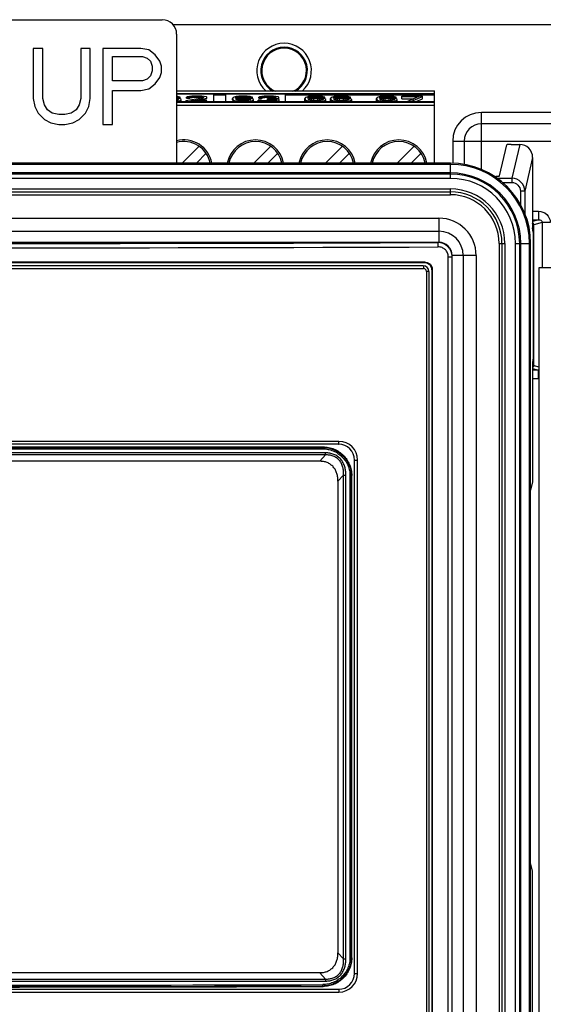
# Paper-space layout 'MCAD-FC-C2-IP21-WO-DISCONNECT_1_2' of a CAD drawing. Units: millimetres. Extents: x 0 to 420, y 0 to 297.
# Drawn here: x 203 to 211, y 216 to 230 of the extents above; entities that cross this region are included whole.
import ezdxf

# ---------------------------------------------------------------- set-up
doc = ezdxf.new("R2010")
doc.units = ezdxf.units.MM
doc.header["$LTSCALE"] = 23.1
doc.layers.get('0').update_dxf_attribs({"linetype": 'CONTINUOUS'})
doc.layers.add('DRAFTS', color=7, linetype='CONTINUOUS')
doc.layers.add('ROUNDS', color=7, linetype='CONTINUOUS')

psp = doc.layouts.new('MCAD-FC-C2-IP21-WO-DISCONNECT_1_2')

# ---------------------------------------------------------------- linework, layer by layer
at = {"color": 7, "linetype": 'CONTINUOUS'}
for p, q in [((203.675, 229.258), (203.675, 228.559)), ((203.808, 229.258), (203.675, 229.258)), ((203.808, 228.559), (203.808, 229.258)), ((204.338, 229.258), (204.338, 228.559)), ((204.47, 229.258), (204.338, 229.258)), ((204.47, 228.559), (204.47, 229.258)), ((204.647, 229.258), (204.647, 228.198)), ((205.177, 229.258), (204.647, 229.258)), ((205.287, 229.236), (205.177, 229.258)), ((205.376, 229.168), (205.287, 229.236)), ((205.442, 229.078), (205.376, 229.168)), ((204.78, 228.807), (204.78, 229.145)), ((204.78, 229.145), (205.199, 229.145)), ((205.199, 229.145), (205.265, 229.123)), ((205.265, 229.123), (205.31, 229.078)), ((205.31, 229.078), (205.332, 229.01)), ((205.464, 229.01), (205.442, 229.078)), ((205.332, 228.943), (205.31, 228.875)), ((205.332, 229.01), (205.332, 228.943)), ((205.442, 228.852), (205.464, 228.92)), ((205.464, 228.92), (205.464, 229.01)), ((205.199, 228.807), (204.78, 228.807)), ((205.265, 228.83), (205.199, 228.807)), ((205.31, 228.875), (205.265, 228.83)), ((205.287, 228.694), (205.376, 228.762)), ((205.376, 228.762), (205.442, 228.852)), ((204.78, 228.198), (204.78, 228.672)), ((204.78, 228.672), (205.177, 228.672)), ((205.177, 228.672), (205.287, 228.694)), ((205.675, 228.668), (209.275, 228.668)), ((206.195, 228.618), (205.675, 228.618)), ((206.195, 228.512), (206.195, 228.618)), ((206.355, 228.618), (206.355, 228.512)), ((207.195, 228.618), (206.355, 228.618)), ((207.195, 228.512), (207.195, 228.618)), ((209.275, 227.658), (209.275, 228.668)), ((203.675, 228.559), (203.697, 228.446)), ((203.83, 228.469), (203.808, 228.559)), ((204.338, 228.559), (204.316, 228.469)), ((204.448, 228.446), (204.47, 228.559)), ((205.69, 228.587), (205.675, 228.589)), ((205.675, 228.578), (205.682, 228.576)), ((205.675, 228.568), (205.682, 228.566)), ((205.698, 228.559), (205.675, 228.562)), ((205.675, 228.553), (205.69, 228.55)), ((205.675, 228.543), (205.69, 228.54)), ((205.69, 228.535), (205.675, 228.531)), ((205.675, 228.521), (205.698, 228.524)), ((209.275, 228.512), (205.675, 228.512)), ((205.682, 228.566), (205.682, 228.576)), ((205.682, 228.576), (205.723, 228.576)), ((205.682, 228.566), (205.723, 228.566)), ((205.686, 228.512), (205.698, 228.514)), ((205.715, 228.58), (205.69, 228.587)), ((205.69, 228.54), (205.69, 228.55)), ((205.69, 228.55), (205.698, 228.545)), ((205.698, 228.54), (205.69, 228.535)), ((205.69, 228.54), (205.694, 228.537)), ((205.723, 228.554), (205.698, 228.559)), ((205.698, 228.545), (205.698, 228.54)), ((205.698, 228.524), (205.723, 228.53)), ((205.698, 228.514), (205.698, 228.524)), ((205.698, 228.514), (205.723, 228.52)), ((205.723, 228.576), (205.715, 228.58)), ((205.723, 228.566), (205.723, 228.576)), ((205.739, 228.546), (205.723, 228.554)), ((205.723, 228.53), (205.739, 228.538)), ((205.723, 228.52), (205.723, 228.53)), ((205.723, 228.52), (205.739, 228.528)), ((205.739, 228.528), (205.739, 228.546)), ((206.033, 228.566), (205.804, 228.525)), ((205.804, 228.512), (205.804, 228.525)), ((205.804, 228.517), (206.098, 228.517)), ((205.821, 228.582), (205.813, 228.576)), ((205.813, 228.566), (205.813, 228.576)), ((205.813, 228.576), (205.853, 228.576)), ((205.813, 228.566), (205.853, 228.566)), ((205.853, 228.589), (205.821, 228.582)), ((205.886, 228.592), (205.853, 228.589)), ((205.853, 228.576), (205.87, 228.58)), ((205.853, 228.566), (205.853, 228.576)), ((205.853, 228.566), (205.87, 228.571)), ((205.87, 228.58), (205.894, 228.584)), ((205.87, 228.571), (205.87, 228.58)), ((205.87, 228.571), (205.894, 228.574)), ((205.87, 228.525), (206.074, 228.561)), ((206.098, 228.525), (205.87, 228.525)), ((205.943, 228.593), (205.886, 228.592)), ((205.894, 228.584), (205.935, 228.585)), ((205.894, 228.574), (205.894, 228.584)), ((205.894, 228.574), (205.935, 228.576)), ((205.926, 228.525), (206.074, 228.551)), ((205.935, 228.576), (205.935, 228.585)), ((205.935, 228.585), (205.968, 228.585)), ((205.935, 228.576), (205.968, 228.576)), ((205.976, 228.593), (205.943, 228.593)), ((205.968, 228.576), (205.968, 228.585)), ((205.968, 228.585), (206.008, 228.584)), ((205.968, 228.576), (206.008, 228.574)), ((206.025, 228.592), (205.976, 228.593)), ((206.008, 228.574), (206.008, 228.584)), ((206.008, 228.584), (206.033, 228.58)), ((206.008, 228.574), (206.033, 228.571)), ((206.057, 228.589), (206.025, 228.592)), ((206.033, 228.571), (206.033, 228.58)), ((206.033, 228.58), (206.049, 228.576)), ((206.049, 228.572), (206.033, 228.566)), ((206.033, 228.571), (206.04, 228.569)), ((206.049, 228.576), (206.049, 228.572)), ((206.09, 228.582), (206.057, 228.589)), ((206.074, 228.561), (206.09, 228.566)), ((206.074, 228.551), (206.074, 228.561)), ((206.074, 228.551), (206.09, 228.556)), ((206.098, 228.576), (206.09, 228.582)), ((206.09, 228.566), (206.098, 228.572)), ((206.09, 228.556), (206.09, 228.566)), ((206.09, 228.556), (206.098, 228.563)), ((206.098, 228.563), (206.098, 228.576)), ((206.098, 228.512), (206.098, 228.525)), ((206.355, 228.608), (206.195, 228.608)), ((206.464, 228.572), (206.455, 228.561)), ((206.455, 228.54), (206.455, 228.561)), ((206.455, 228.55), (206.464, 228.538)), ((206.455, 228.54), (206.464, 228.528)), ((206.48, 228.58), (206.464, 228.572)), ((206.464, 228.528), (206.464, 228.538)), ((206.464, 228.538), (206.48, 228.53)), ((206.464, 228.528), (206.48, 228.52)), ((206.504, 228.587), (206.48, 228.58)), ((206.48, 228.52), (206.48, 228.53)), ((206.48, 228.53), (206.504, 228.524)), ((206.48, 228.52), (206.504, 228.514)), ((206.496, 228.561), (206.504, 228.571)), ((206.545, 228.564), (206.496, 228.558)), ((206.496, 228.558), (206.496, 228.561)), ((206.502, 228.559), (206.504, 228.561)), ((206.545, 228.592), (206.504, 228.587)), ((206.504, 228.571), (206.513, 228.576)), ((206.504, 228.561), (206.504, 228.571)), ((206.504, 228.561), (206.513, 228.566)), ((206.504, 228.545), (206.513, 228.55)), ((206.504, 228.54), (206.504, 228.545)), ((206.513, 228.535), (206.504, 228.54)), ((206.504, 228.514), (206.504, 228.524)), ((206.504, 228.524), (206.545, 228.519)), ((206.504, 228.514), (206.517, 228.512)), ((206.509, 228.537), (206.513, 228.54)), ((206.513, 228.576), (206.529, 228.58)), ((206.513, 228.566), (206.513, 228.576)), ((206.513, 228.566), (206.529, 228.571)), ((206.513, 228.55), (206.529, 228.553)), ((206.513, 228.54), (206.513, 228.55)), ((206.513, 228.54), (206.529, 228.543)), ((206.529, 228.53), (206.513, 228.535)), ((206.529, 228.58), (206.553, 228.584)), ((206.529, 228.571), (206.529, 228.58)), ((206.529, 228.571), (206.553, 228.574)), ((206.529, 228.553), (206.553, 228.556)), ((206.529, 228.543), (206.529, 228.553)), ((206.529, 228.543), (206.553, 228.546)), ((206.553, 228.527), (206.529, 228.53)), ((206.586, 228.593), (206.545, 228.592)), ((206.586, 228.566), (206.545, 228.564)), ((206.545, 228.512), (206.545, 228.519)), ((206.545, 228.519), (206.586, 228.517)), ((206.553, 228.584), (206.578, 228.585)), ((206.553, 228.574), (206.553, 228.584)), ((206.553, 228.574), (206.578, 228.576)), ((206.553, 228.556), (206.578, 228.558)), ((206.553, 228.546), (206.553, 228.556)), ((206.553, 228.546), (206.578, 228.548)), ((206.578, 228.525), (206.553, 228.527)), ((206.578, 228.576), (206.578, 228.585)), ((206.578, 228.585), (206.627, 228.585)), ((206.578, 228.576), (206.627, 228.576)), ((206.578, 228.548), (206.578, 228.558)), ((206.578, 228.558), (206.635, 228.558)), ((206.578, 228.548), (206.635, 228.548)), ((206.635, 228.525), (206.578, 228.525)), ((206.619, 228.593), (206.586, 228.593)), ((206.627, 228.566), (206.586, 228.566)), ((206.586, 228.512), (206.586, 228.517)), ((206.586, 228.517), (206.627, 228.517)), ((206.659, 228.592), (206.619, 228.593)), ((206.627, 228.576), (206.627, 228.585)), ((206.627, 228.585), (206.651, 228.584)), ((206.627, 228.576), (206.651, 228.574)), ((206.668, 228.564), (206.627, 228.566)), ((206.627, 228.517), (206.668, 228.519)), ((206.627, 228.512), (206.627, 228.517)), ((206.635, 228.548), (206.635, 228.558)), ((206.635, 228.558), (206.659, 228.556)), ((206.635, 228.548), (206.659, 228.546)), ((206.659, 228.527), (206.635, 228.525)), ((206.651, 228.574), (206.651, 228.584)), ((206.651, 228.584), (206.676, 228.58)), ((206.651, 228.574), (206.676, 228.571)), ((206.7, 228.587), (206.659, 228.592)), ((206.659, 228.546), (206.659, 228.556)), ((206.659, 228.556), (206.684, 228.553)), ((206.659, 228.546), (206.684, 228.543)), ((206.684, 228.53), (206.659, 228.527)), ((206.708, 228.559), (206.668, 228.564)), ((206.668, 228.519), (206.708, 228.524)), ((206.668, 228.512), (206.668, 228.519)), ((206.676, 228.571), (206.676, 228.58)), ((206.676, 228.58), (206.692, 228.576)), ((206.676, 228.571), (206.692, 228.566)), ((206.684, 228.543), (206.684, 228.553)), ((206.684, 228.553), (206.7, 228.55)), ((206.684, 228.543), (206.7, 228.54)), ((206.7, 228.535), (206.684, 228.53)), ((206.692, 228.566), (206.692, 228.576)), ((206.692, 228.576), (206.733, 228.576)), ((206.692, 228.566), (206.733, 228.566)), ((206.696, 228.512), (206.708, 228.514)), ((206.725, 228.58), (206.7, 228.587)), ((206.7, 228.54), (206.7, 228.55)), ((206.7, 228.55), (206.708, 228.545)), ((206.708, 228.54), (206.7, 228.535)), ((206.7, 228.54), (206.704, 228.537)), ((206.733, 228.554), (206.708, 228.559)), ((206.708, 228.545), (206.708, 228.54)), ((206.708, 228.524), (206.733, 228.53)), ((206.708, 228.514), (206.708, 228.524)), ((206.708, 228.514), (206.733, 228.52)), ((206.733, 228.576), (206.725, 228.58)), ((206.733, 228.566), (206.733, 228.576)), ((206.749, 228.546), (206.733, 228.554)), ((206.733, 228.53), (206.749, 228.538)), ((206.733, 228.52), (206.733, 228.53)), ((206.733, 228.52), (206.749, 228.528)), ((206.749, 228.528), (206.749, 228.546)), ((206.814, 228.525), (206.814, 228.535)), ((206.814, 228.535), (206.823, 228.53)), ((206.855, 228.535), (206.814, 228.535)), ((206.814, 228.525), (206.823, 228.52)), ((206.831, 228.582), (206.823, 228.576)), ((206.823, 228.566), (206.823, 228.576)), ((206.823, 228.576), (206.863, 228.576)), ((206.823, 228.566), (206.863, 228.566)), ((206.823, 228.52), (206.823, 228.53)), ((206.823, 228.53), (206.839, 228.525)), ((206.823, 228.52), (206.839, 228.515)), ((206.863, 228.589), (206.831, 228.582)), ((206.839, 228.515), (206.839, 228.525)), ((206.839, 228.525), (206.863, 228.522)), ((206.839, 228.515), (206.862, 228.512)), ((206.863, 228.532), (206.855, 228.535)), ((206.896, 228.592), (206.863, 228.589)), ((206.863, 228.576), (206.88, 228.58)), ((206.863, 228.566), (206.863, 228.576)), ((206.863, 228.566), (206.88, 228.571)), ((206.88, 228.528), (206.863, 228.532)), ((206.863, 228.512), (206.863, 228.522)), ((206.863, 228.522), (206.896, 228.519)), ((206.88, 228.58), (206.904, 228.584)), ((206.88, 228.571), (206.88, 228.58)), ((206.88, 228.571), (206.904, 228.574)), ((206.896, 228.527), (206.88, 228.528)), ((206.953, 228.593), (206.896, 228.592)), ((206.937, 228.525), (206.896, 228.527)), ((206.896, 228.512), (206.896, 228.519)), ((206.896, 228.519), (206.929, 228.517)), ((206.904, 228.584), (206.945, 228.585)), ((206.904, 228.574), (206.904, 228.584)), ((206.904, 228.574), (206.945, 228.576)), ((206.929, 228.512), (206.929, 228.517)), ((206.929, 228.517), (206.994, 228.517)), ((206.986, 228.525), (206.937, 228.525)), ((206.945, 228.576), (206.945, 228.585)), ((206.945, 228.585), (206.978, 228.585)), ((206.945, 228.576), (206.978, 228.576)), ((206.945, 228.543), (206.945, 228.559)), ((206.978, 228.559), (206.945, 228.559)), ((206.945, 228.553), (206.978, 228.553)), ((206.945, 228.543), (206.978, 228.543)), ((206.969, 228.593), (206.953, 228.593)), ((207.026, 228.592), (206.969, 228.593)), ((206.978, 228.576), (206.978, 228.585)), ((206.978, 228.585), (207.018, 228.584)), ((206.978, 228.576), (207.018, 228.574)), ((207.026, 228.563), (206.978, 228.559)), ((206.978, 228.543), (206.978, 228.553)), ((206.978, 228.553), (207.026, 228.551)), ((206.978, 228.543), (207.026, 228.541)), ((207.026, 228.527), (206.986, 228.525)), ((206.994, 228.517), (207.026, 228.519)), ((206.994, 228.512), (206.994, 228.517)), ((207.018, 228.574), (207.018, 228.584)), ((207.018, 228.584), (207.043, 228.58)), ((207.018, 228.574), (207.043, 228.571)), ((207.059, 228.589), (207.026, 228.592)), ((207.043, 228.566), (207.026, 228.563)), ((207.026, 228.541), (207.026, 228.551)), ((207.026, 228.551), (207.051, 228.548)), ((207.026, 228.541), (207.051, 228.538)), ((207.043, 228.528), (207.026, 228.527)), ((207.026, 228.519), (207.059, 228.522)), ((207.026, 228.512), (207.026, 228.519)), ((207.043, 228.571), (207.043, 228.58)), ((207.043, 228.58), (207.059, 228.576)), ((207.059, 228.572), (207.043, 228.566)), ((207.043, 228.571), (207.05, 228.569)), ((207.043, 228.556), (207.075, 228.561)), ((207.084, 228.553), (207.043, 228.556)), ((207.059, 228.532), (207.043, 228.528)), ((207.051, 228.538), (207.051, 228.548)), ((207.051, 228.548), (207.067, 228.541)), ((207.051, 228.538), (207.063, 228.533)), ((207.092, 228.582), (207.059, 228.589)), ((207.059, 228.576), (207.059, 228.572)), ((207.067, 228.535), (207.059, 228.532)), ((207.059, 228.522), (207.084, 228.525)), ((207.059, 228.512), (207.059, 228.522)), ((207.06, 228.512), (207.084, 228.515)), ((207.067, 228.541), (207.067, 228.535)), ((207.075, 228.561), (207.092, 228.566)), ((207.075, 228.553), (207.075, 228.561)), ((207.082, 228.553), (207.092, 228.556)), ((207.1, 228.548), (207.084, 228.553)), ((207.084, 228.525), (207.1, 228.53)), ((207.084, 228.515), (207.084, 228.525)), ((207.084, 228.515), (207.1, 228.52)), ((207.1, 228.576), (207.092, 228.582)), ((207.092, 228.566), (207.1, 228.572)), ((207.092, 228.556), (207.092, 228.566)), ((207.092, 228.556), (207.1, 228.563)), ((207.1, 228.563), (207.1, 228.576)), ((207.108, 228.541), (207.1, 228.548)), ((207.1, 228.53), (207.108, 228.535)), ((207.1, 228.52), (207.1, 228.53)), ((207.1, 228.52), (207.108, 228.525)), ((207.108, 228.525), (207.108, 228.541)), ((209.275, 228.608), (207.195, 228.608)), ((207.474, 228.572), (207.465, 228.561)), ((207.465, 228.52), (207.465, 228.561)), ((207.465, 228.55), (207.474, 228.538)), ((207.465, 228.52), (207.471, 228.512)), ((207.49, 228.58), (207.474, 228.572)), ((207.474, 228.512), (207.474, 228.538)), ((207.474, 228.538), (207.49, 228.53)), ((207.514, 228.587), (207.49, 228.58)), ((207.49, 228.512), (207.49, 228.53)), ((207.49, 228.53), (207.514, 228.524)), ((207.506, 228.561), (207.514, 228.571)), ((207.555, 228.564), (207.506, 228.558)), ((207.506, 228.558), (207.506, 228.561)), ((207.555, 228.592), (207.514, 228.587)), ((207.514, 228.571), (207.523, 228.576)), ((207.514, 228.559), (207.514, 228.571)), ((207.514, 228.545), (207.523, 228.55)), ((207.514, 228.54), (207.514, 228.545)), ((207.523, 228.535), (207.514, 228.54)), ((207.514, 228.512), (207.514, 228.524)), ((207.514, 228.524), (207.555, 228.519)), ((207.523, 228.576), (207.539, 228.58)), ((207.523, 228.56), (207.523, 228.576)), ((207.523, 228.55), (207.539, 228.553)), ((207.523, 228.535), (207.523, 228.55)), ((207.539, 228.53), (207.523, 228.535)), ((207.539, 228.58), (207.563, 228.584)), ((207.539, 228.562), (207.539, 228.58)), ((207.539, 228.553), (207.563, 228.556)), ((207.539, 228.53), (207.539, 228.553)), ((207.563, 228.527), (207.539, 228.53)), ((207.596, 228.593), (207.555, 228.592)), ((207.596, 228.566), (207.555, 228.564)), ((207.555, 228.512), (207.555, 228.519)), ((207.555, 228.519), (207.596, 228.517)), ((207.563, 228.584), (207.588, 228.585)), ((207.563, 228.564), (207.563, 228.584)), ((207.563, 228.556), (207.588, 228.558)), ((207.563, 228.527), (207.563, 228.556)), ((207.588, 228.525), (207.563, 228.527)), ((207.565, 228.527), (207.588, 228.528)), ((207.588, 228.566), (207.588, 228.585)), ((207.588, 228.585), (207.637, 228.585)), ((207.588, 228.528), (207.588, 228.558)), ((207.588, 228.558), (207.645, 228.558)), ((207.588, 228.528), (207.645, 228.528)), ((207.645, 228.525), (207.588, 228.525)), ((207.629, 228.593), (207.596, 228.593)), ((207.637, 228.566), (207.596, 228.566)), ((207.596, 228.512), (207.596, 228.517)), ((207.596, 228.517), (207.637, 228.517)), ((207.669, 228.592), (207.629, 228.593)), ((207.637, 228.566), (207.637, 228.585)), ((207.637, 228.585), (207.661, 228.584)), ((207.678, 228.564), (207.637, 228.566)), ((207.637, 228.517), (207.678, 228.519)), ((207.637, 228.512), (207.637, 228.517)), ((207.645, 228.528), (207.645, 228.558)), ((207.645, 228.558), (207.669, 228.556)), ((207.645, 228.528), (207.667, 228.527)), ((207.669, 228.527), (207.645, 228.525)), ((207.661, 228.565), (207.661, 228.584)), ((207.661, 228.584), (207.686, 228.58)), ((207.71, 228.587), (207.669, 228.592)), ((207.669, 228.527), (207.669, 228.556)), ((207.669, 228.556), (207.694, 228.553)), ((207.694, 228.53), (207.669, 228.527)), ((207.718, 228.559), (207.678, 228.564)), ((207.678, 228.519), (207.718, 228.524)), ((207.678, 228.512), (207.678, 228.519)), ((207.686, 228.564), (207.686, 228.58)), ((207.686, 228.58), (207.702, 228.576)), ((207.694, 228.53), (207.694, 228.553)), ((207.694, 228.553), (207.71, 228.55)), ((207.71, 228.535), (207.694, 228.53)), ((207.702, 228.561), (207.702, 228.576)), ((207.702, 228.576), (207.743, 228.576)), ((207.735, 228.58), (207.71, 228.587)), ((207.71, 228.535), (207.71, 228.55)), ((207.71, 228.55), (207.718, 228.545)), ((207.718, 228.54), (207.71, 228.535)), ((207.743, 228.554), (207.718, 228.559)), ((207.718, 228.545), (207.718, 228.54)), ((207.718, 228.524), (207.743, 228.53)), ((207.718, 228.512), (207.718, 228.524)), ((207.743, 228.576), (207.735, 228.58)), ((207.743, 228.554), (207.743, 228.576)), ((207.759, 228.546), (207.743, 228.554)), ((207.743, 228.53), (207.759, 228.538)), ((207.743, 228.512), (207.743, 228.53)), ((207.759, 228.512), (207.759, 228.546)), ((207.833, 228.572), (207.824, 228.561)), ((207.824, 228.52), (207.824, 228.561)), ((207.824, 228.55), (207.833, 228.538)), ((207.824, 228.52), (207.83, 228.512)), ((207.849, 228.58), (207.833, 228.572)), ((207.833, 228.512), (207.833, 228.538)), ((207.833, 228.538), (207.849, 228.53)), ((207.873, 228.587), (207.849, 228.58)), ((207.849, 228.512), (207.849, 228.53)), ((207.849, 228.53), (207.873, 228.524)), ((207.865, 228.561), (207.873, 228.571)), ((207.914, 228.564), (207.865, 228.558)), ((207.865, 228.558), (207.865, 228.561)), ((207.914, 228.592), (207.873, 228.587)), ((207.873, 228.571), (207.881, 228.576)), ((207.873, 228.559), (207.873, 228.571)), ((207.873, 228.545), (207.881, 228.55)), ((207.873, 228.54), (207.873, 228.545)), ((207.881, 228.535), (207.873, 228.54)), ((207.873, 228.512), (207.873, 228.524)), ((207.873, 228.524), (207.914, 228.519)), ((207.881, 228.576), (207.898, 228.58)), ((207.881, 228.56), (207.881, 228.576)), ((207.881, 228.55), (207.898, 228.553)), ((207.881, 228.535), (207.881, 228.55)), ((207.898, 228.53), (207.881, 228.535)), ((207.898, 228.58), (207.922, 228.584)), ((207.898, 228.562), (207.898, 228.58)), ((207.898, 228.553), (207.922, 228.556)), ((207.898, 228.53), (207.898, 228.553)), ((207.922, 228.527), (207.898, 228.53)), ((207.955, 228.593), (207.914, 228.592)), ((207.955, 228.566), (207.914, 228.564)), ((207.914, 228.512), (207.914, 228.519)), ((207.914, 228.519), (207.955, 228.517)), ((207.922, 228.584), (207.947, 228.585)), ((207.922, 228.564), (207.922, 228.584)), ((207.922, 228.556), (207.947, 228.558)), ((207.922, 228.527), (207.922, 228.556)), ((207.947, 228.525), (207.922, 228.527)), ((207.924, 228.527), (207.947, 228.528)), ((207.947, 228.566), (207.947, 228.585)), ((207.947, 228.585), (207.996, 228.585)), ((207.947, 228.528), (207.947, 228.558)), ((207.947, 228.558), (208.004, 228.558)), ((207.947, 228.528), (208.004, 228.528)), ((208.004, 228.525), (207.947, 228.525)), ((207.988, 228.593), (207.955, 228.593)), ((207.996, 228.566), (207.955, 228.566)), ((207.955, 228.512), (207.955, 228.517)), ((207.955, 228.517), (207.996, 228.517)), ((208.028, 228.592), (207.988, 228.593)), ((207.996, 228.566), (207.996, 228.585)), ((207.996, 228.585), (208.02, 228.584)), ((208.036, 228.564), (207.996, 228.566)), ((207.996, 228.517), (208.036, 228.519)), ((207.996, 228.512), (207.996, 228.517)), ((208.004, 228.528), (208.004, 228.558)), ((208.004, 228.558), (208.028, 228.556)), ((208.004, 228.528), (208.026, 228.527)), ((208.028, 228.527), (208.004, 228.525)), ((208.02, 228.565), (208.02, 228.584)), ((208.02, 228.584), (208.045, 228.58)), ((208.069, 228.587), (208.028, 228.592)), ((208.028, 228.527), (208.028, 228.556)), ((208.028, 228.556), (208.053, 228.553)), ((208.053, 228.53), (208.028, 228.527)), ((208.077, 228.559), (208.036, 228.564)), ((208.036, 228.519), (208.077, 228.524)), ((208.036, 228.512), (208.036, 228.519)), ((208.045, 228.564), (208.045, 228.58)), ((208.045, 228.58), (208.061, 228.576)), ((208.053, 228.53), (208.053, 228.553)), ((208.053, 228.553), (208.069, 228.55)), ((208.069, 228.535), (208.053, 228.53)), ((208.061, 228.561), (208.061, 228.576)), ((208.061, 228.576), (208.102, 228.576)), ((208.094, 228.58), (208.069, 228.587)), ((208.069, 228.535), (208.069, 228.55)), ((208.069, 228.55), (208.077, 228.545)), ((208.077, 228.54), (208.069, 228.535)), ((208.102, 228.554), (208.077, 228.559)), ((208.077, 228.545), (208.077, 228.54)), ((208.077, 228.524), (208.102, 228.53)), ((208.077, 228.512), (208.077, 228.524)), ((208.102, 228.576), (208.094, 228.58)), ((208.102, 228.554), (208.102, 228.576)), ((208.118, 228.546), (208.102, 228.554)), ((208.102, 228.53), (208.118, 228.538)), ((208.102, 228.512), (208.102, 228.53)), ((208.118, 228.512), (208.118, 228.546)), ((208.473, 228.572), (208.465, 228.561)), ((208.465, 228.52), (208.465, 228.561)), ((208.465, 228.55), (208.473, 228.538)), ((208.465, 228.52), (208.471, 228.512)), ((208.489, 228.58), (208.473, 228.572)), ((208.473, 228.512), (208.473, 228.538)), ((208.473, 228.538), (208.489, 228.53)), ((208.513, 228.587), (208.489, 228.58)), ((208.489, 228.512), (208.489, 228.53)), ((208.489, 228.53), (208.513, 228.524)), ((208.505, 228.561), (208.513, 228.571)), ((208.553, 228.564), (208.505, 228.558)), ((208.505, 228.558), (208.505, 228.561)), ((208.553, 228.592), (208.513, 228.587)), ((208.513, 228.571), (208.521, 228.576)), ((208.513, 228.559), (208.513, 228.571)), ((208.513, 228.545), (208.521, 228.55)), ((208.513, 228.54), (208.513, 228.545)), ((208.521, 228.535), (208.513, 228.54)), ((208.513, 228.512), (208.513, 228.524)), ((208.513, 228.524), (208.553, 228.519)), ((208.521, 228.576), (208.537, 228.58)), ((208.521, 228.56), (208.521, 228.576)), ((208.521, 228.55), (208.537, 228.553)), ((208.521, 228.535), (208.521, 228.55)), ((208.537, 228.53), (208.521, 228.535)), ((208.537, 228.58), (208.561, 228.584)), ((208.537, 228.562), (208.537, 228.58)), ((208.537, 228.553), (208.561, 228.556)), ((208.537, 228.53), (208.537, 228.553)), ((208.561, 228.527), (208.537, 228.53)), ((208.593, 228.593), (208.553, 228.592)), ((208.593, 228.566), (208.553, 228.564)), ((208.553, 228.512), (208.553, 228.519)), ((208.553, 228.519), (208.593, 228.517)), ((208.561, 228.584), (208.585, 228.585)), ((208.561, 228.564), (208.561, 228.584)), ((208.561, 228.556), (208.585, 228.558)), ((208.561, 228.527), (208.561, 228.556)), ((208.585, 228.525), (208.561, 228.527)), ((208.563, 228.527), (208.585, 228.528)), ((208.585, 228.566), (208.585, 228.585)), ((208.585, 228.585), (208.633, 228.585)), ((208.585, 228.528), (208.585, 228.558)), ((208.585, 228.558), (208.641, 228.558)), ((208.585, 228.528), (208.641, 228.528)), ((208.641, 228.525), (208.585, 228.525)), ((208.625, 228.593), (208.593, 228.593)), ((208.633, 228.566), (208.593, 228.566)), ((208.593, 228.512), (208.593, 228.517)), ((208.593, 228.517), (208.633, 228.517)), ((208.665, 228.592), (208.625, 228.593)), ((208.633, 228.566), (208.633, 228.585)), ((208.633, 228.585), (208.657, 228.584)), ((208.673, 228.564), (208.633, 228.566)), ((208.633, 228.517), (208.673, 228.519)), ((208.633, 228.512), (208.633, 228.517)), ((208.641, 228.528), (208.641, 228.558)), ((208.641, 228.558), (208.665, 228.556)), ((208.641, 228.528), (208.663, 228.527)), ((208.665, 228.527), (208.641, 228.525)), ((208.657, 228.565), (208.657, 228.584)), ((208.657, 228.584), (208.681, 228.58)), ((208.705, 228.587), (208.665, 228.592)), ((208.665, 228.527), (208.665, 228.556)), ((208.665, 228.556), (208.689, 228.553)), ((208.689, 228.53), (208.665, 228.527)), ((208.713, 228.559), (208.673, 228.564)), ((208.673, 228.519), (208.713, 228.524)), ((208.673, 228.512), (208.673, 228.519)), ((208.681, 228.564), (208.681, 228.58)), ((208.681, 228.58), (208.697, 228.576)), ((208.689, 228.53), (208.689, 228.553)), ((208.689, 228.553), (208.705, 228.55)), ((208.705, 228.535), (208.689, 228.53)), ((208.697, 228.561), (208.697, 228.576)), ((208.697, 228.576), (208.737, 228.576)), ((208.729, 228.58), (208.705, 228.587)), ((208.705, 228.535), (208.705, 228.55)), ((208.705, 228.55), (208.713, 228.545)), ((208.713, 228.54), (208.705, 228.535)), ((208.737, 228.554), (208.713, 228.559)), ((208.713, 228.545), (208.713, 228.54)), ((208.713, 228.524), (208.737, 228.53)), ((208.713, 228.512), (208.713, 228.524)), ((208.737, 228.576), (208.729, 228.58)), ((208.737, 228.554), (208.737, 228.576)), ((208.753, 228.546), (208.737, 228.554)), ((208.737, 228.53), (208.753, 228.538)), ((208.737, 228.512), (208.737, 228.53)), ((208.753, 228.512), (208.753, 228.546)), ((208.817, 228.556), (208.817, 228.593)), ((209.104, 228.593), (208.817, 228.593)), ((208.817, 228.585), (209.056, 228.585)), ((208.817, 228.556), (208.987, 228.556)), ((209.056, 228.585), (208.897, 228.517)), ((208.897, 228.512), (208.897, 228.517)), ((208.897, 228.517), (208.944, 228.517)), ((208.944, 228.517), (209.104, 228.585)), ((208.944, 228.512), (208.944, 228.517)), ((209.002, 228.512), (209.104, 228.556)), ((209.104, 228.556), (209.104, 228.593)), ((203.697, 228.446), (203.742, 228.356)), ((203.742, 228.356), (203.83, 228.266)), ((203.874, 228.401), (203.83, 228.469)), ((203.94, 228.356), (203.874, 228.401)), ((204.029, 228.334), (203.94, 228.356)), ((204.205, 228.356), (204.117, 228.334)), ((204.272, 228.401), (204.205, 228.356)), ((204.316, 228.469), (204.272, 228.401)), ((204.316, 228.266), (204.404, 228.356)), ((204.404, 228.356), (204.448, 228.446)), ((203.83, 228.266), (203.918, 228.221)), ((203.918, 228.221), (204.029, 228.198)), ((204.117, 228.334), (204.029, 228.334)), ((204.117, 228.198), (204.227, 228.221)), ((204.227, 228.221), (204.316, 228.266)), ((204.029, 228.198), (204.117, 228.198)), ((204.647, 228.198), (204.78, 228.198)), ((205.752, 227.658), (205.989, 227.895)), ((206.088, 227.796), (205.95, 227.658)), ((206.989, 227.895), (206.752, 227.658)), ((206.95, 227.658), (207.088, 227.796)), ((207.989, 227.895), (207.752, 227.658)), ((207.95, 227.658), (208.088, 227.796)), ((208.752, 227.658), (208.989, 227.895)), ((209.088, 227.796), (208.95, 227.658)), ((209.495, 227.658), (196.255, 227.658)), ((196.415, 226.89), (209.335, 226.89)), ((196.415, 226.554), (209.335, 226.554)), ((210.615, 200.298), (210.615, 226.538)), ((209.855, 226.37), (209.855, 200.466)), ((210.73, 226.198), (210.73, 209.998)), ((218.375, 226.198), (210.73, 226.198))]:
    psp.add_line(p, q, dxfattribs=at)
at = {"color": 9, "linetype": 'CONTINUOUS'}
for p, q in [((205.675, 228.628), (209.275, 228.628)), ((205.675, 228.507), (209.275, 228.507)), ((205.675, 228.467), (209.275, 228.467)), ((209.495, 227.658), (196.255, 227.658)), ((209.495, 227.445), (209.495, 227.658)), ((209.495, 227.641), (196.255, 227.641)), ((209.495, 227.521), (196.255, 227.521)), ((209.495, 227.505), (196.255, 227.505)), ((209.495, 227.445), (196.255, 227.445)), ((209.335, 226.89), (209.335, 226.554)), ((196.415, 226.709), (209.335, 226.709)), ((210.402, 200.298), (210.402, 226.538)), ((210.402, 226.538), (210.615, 226.538)), ((210.462, 200.298), (210.462, 226.538)), ((210.479, 200.298), (210.479, 226.538)), ((210.598, 200.298), (210.598, 226.538)), ((210.615, 200.298), (210.615, 226.538)), ((209.855, 226.37), (209.519, 226.37)), ((209.674, 226.37), (209.674, 200.466))]:
    psp.add_line(p, q, dxfattribs=at)
at = {"color": 7, "linetype": 'CONTINUOUS'}
for centre, radius, start, end in [((207.175, 228.948), 0.381, 312.1611, 227.8388), ((207.175, 228.948), 0.325, 297.9548, 242.0451), ((207.175, 228.948), 0.312, 293.1744, 246.8256), ((205.775, 227.582), 0.4, 11.0129, 104.5321), ((205.775, 227.582), 0.378, 11.5919, 105.4015), ((206.775, 227.582), 0.4, 11.0129, 168.9877), ((206.775, 227.582), 0.378, 11.5919, 168.398), ((207.775, 227.582), 0.4, 11.0123, 168.987), ((207.775, 227.582), 0.378, 11.592, 168.3979), ((208.775, 227.582), 0.4, 11.0124, 168.9869), ((208.775, 227.582), 0.378, 11.5921, 168.3978), ((209.495, 226.538), 1.12, 0, 90), ((209.335, 226.37), 0.52, 0, 90), ((209.335, 226.37), 0.184, 0, 90)]:
    psp.add_arc(centre, radius, start, end, dxfattribs=at)
at = {"color": 9, "linetype": 'CONTINUOUS'}
for centre, radius in [((209.495, 226.538), 1.119), ((209.495, 226.538), 1.103), ((209.495, 226.538), 0.983), ((209.495, 226.538), 0.967), ((209.495, 226.538), 0.907), ((209.335, 226.37), 0.339)]:
    psp.add_arc(centre, radius, 0, 90, dxfattribs=at)
at = {"layer": 'DRAFTS', "color": 7, "linetype": 'CONTINUOUS'}
psp.add_line((210.65, 226.695), (210.65, 224.941), dxfattribs=at)
at = {"layer": 'ROUNDS', "color": 7, "linetype": 'CONTINUOUS'}
for p, q in [((200.275, 229.658), (205.475, 229.658)), ((205.675, 229.458), (205.675, 227.658)), ((210.18, 227.479), (210.282, 227.915)), ((210.342, 227.918), (210.463, 227.918)), ((210.642, 227.738), (210.642, 226.776)), ((196.255, 227.258), (209.495, 227.258)), ((210.65, 226.695), (210.643, 226.756)), ((210.657, 226.695), (210.65, 226.695)), ((210.657, 226.787), (210.657, 224.85)), ((210.659, 224.838), (210.659, 226.798)), ((210.215, 226.538), (210.215, 200.298)), ((209.143, 226.275), (196.609, 226.275)), ((209.136, 226.268), (196.616, 226.268)), ((209.116, 226.228), (196.636, 226.228)), ((209.196, 226.148), (209.196, 200.688)), ((209.236, 226.168), (209.236, 200.669)), ((209.243, 226.175), (209.243, 200.662)), ((210.65, 224.941), (210.643, 224.88)), ((210.657, 224.941), (210.65, 224.941)), ((210.642, 224.86), (210.642, 223.213)), ((207.936, 223.738), (197.816, 223.738)), ((198.034, 223.7), (207.719, 223.7)), ((207.672, 223.5), (198.081, 223.5)), ((208.156, 216.358), (208.156, 223.518)), ((208.118, 216.575), (208.118, 223.302)), ((207.926, 223.222), (207.926, 216.646)), ((210.642, 223.213), (210.615, 223.097)), ((210.642, 217.783), (210.615, 217.899)), ((210.642, 210.113), (210.642, 217.783)), ((207.672, 216.369), (198.081, 216.369)), ((197.816, 216.138), (207.936, 216.138))]:
    psp.add_line(p, q, dxfattribs=at)
at = {"layer": 'ROUNDS', "color": 9, "linetype": 'CONTINUOUS'}
for p, q in [((205.62, 229.593), (216.252, 229.593)), ((209.928, 227.566), (209.928, 228.365)), ((210.993, 228.365), (209.928, 228.365)), ((210.993, 228.205), (209.928, 228.205)), ((209.528, 227.965), (209.528, 227.658)), ((209.528, 227.965), (211.393, 227.965)), ((209.688, 227.965), (209.688, 227.637)), ((210.463, 227.918), (210.353, 227.447)), ((210.642, 227.738), (210.533, 227.267)), ((210.14, 227.447), (210.353, 227.447)), ((210.22, 227.388), (210.353, 227.388)), ((210.353, 227.447), (210.353, 227.388)), ((196.255, 227.298), (209.495, 227.298)), ((209.495, 227.218), (209.495, 227.298)), ((210.473, 227.267), (210.473, 227.075)), ((210.533, 227.267), (210.473, 227.267)), ((210.533, 227.267), (210.533, 226.944)), ((196.255, 227.218), (209.495, 227.218)), ((210.642, 226.987), (210.725, 226.987)), ((210.725, 226.987), (210.725, 226.868)), ((210.725, 226.868), (210.64, 226.844)), ((210.642, 226.868), (210.725, 226.868)), ((210.776, 226.832), (210.659, 226.798)), ((210.776, 226.832), (210.776, 226.198)), ((210.889, 226.832), (210.776, 226.832)), ((209.319, 226.551), (209.323, 226.554)), ((210.175, 226.538), (210.175, 200.298)), ((210.175, 226.538), (210.255, 226.538)), ((210.255, 226.538), (210.255, 200.298)), ((209.466, 200.485), (209.466, 226.351)), ((209.466, 226.351), (209.519, 226.351)), ((209.519, 226.351), (209.519, 226.351)), ((209.519, 200.485), (209.519, 226.351)), ((196.632, 226.188), (209.121, 226.188)), ((209.143, 226.275), (209.136, 226.268)), ((209.161, 226.148), (209.161, 200.688)), ((209.196, 226.148), (209.161, 226.148)), ((209.243, 226.175), (209.236, 226.168)), ((210.64, 224.793), (210.725, 224.769)), ((210.725, 224.769), (210.642, 224.769)), ((210.659, 224.838), (210.73, 224.818)), ((210.725, 224.649), (210.725, 224.769)), ((210.725, 224.649), (210.642, 224.649)), ((207.94, 223.778), (197.813, 223.778)), ((198.039, 223.674), (207.714, 223.674)), ((198.041, 223.694), (207.712, 223.694)), ((207.712, 223.694), (207.719, 223.7)), ((207.754, 223.617), (197.999, 223.617)), ((207.753, 223.589), (198, 223.589)), ((207.672, 223.5), (207.753, 223.589)), ((208.156, 223.518), (208.2, 223.518)), ((208.2, 216.358), (208.2, 223.518)), ((207.926, 223.222), (208.005, 223.308)), ((208.005, 216.561), (208.005, 223.308)), ((208.005, 223.308), (208.037, 223.308)), ((208.037, 216.561), (208.037, 223.308)), ((208.094, 223.296), (208.094, 216.582)), ((208.112, 223.296), (208.094, 223.296)), ((208.112, 223.296), (208.118, 223.302)), ((208.112, 223.296), (208.112, 216.582)), ((208.005, 216.561), (207.926, 216.646)), ((208.005, 216.561), (208.037, 216.561)), ((208.112, 216.582), (208.094, 216.582)), ((208.112, 216.582), (208.118, 216.575)), ((198, 216.28), (207.753, 216.28)), ((207.753, 216.28), (207.672, 216.369)), ((208.156, 216.358), (208.2, 216.358)), ((197.999, 216.252), (207.754, 216.252)), ((207.714, 216.183), (207.72, 216.177)), ((197.813, 216.098), (207.94, 216.098))]:
    psp.add_line(p, q, dxfattribs=at)
at = {"layer": 'ROUNDS', "color": 7, "linetype": 'CONTINUOUS'}
for centre, radius, start, end in [((205.475, 229.458), 0.2, 0, 90), ((209.495, 226.538), 0.72, 0, 90), ((209.116, 226.148), 0.08, 0, 90), ((207.936, 223.518), 0.22, 0, 90), ((207.936, 216.358), 0.22, 270, 360), ((202.876, 1653.888), 1437.719, 269.806973, 270.193027)]:
    psp.add_arc(centre, radius, start, end, dxfattribs=at)
at = {"layer": 'ROUNDS', "color": 9, "linetype": 'CONTINUOUS'}
for centre, radius, start, end in [((209.928, 227.965), 0.4, 90, 180), ((209.928, 227.965), 0.24, 90, 180), ((210.353, 227.267), 0.18, 0.0035, 89.9718), ((209.495, 226.538), 0.76, 0, 90), ((209.495, 226.538), 0.68, 0, 90), ((202.876, 1826.493), 1600.016, 269.769053, 270.230947), ((202.876, 1823.127), 1596.589, 269.768805, 270.231195), ((209.121, 226.148), 0.04, 0.0349, 90.0061), ((207.94, 223.518), 0.26, 0.0321, 90.0089), ((207.94, 216.358), 0.26, 269.9912, 359.9679), ((202.876, 1650.691), 1434.497, 269.806729, 270.193271), ((202.876, 1649.651), 1433.476, 269.806656, 270.193344)]:
    psp.add_arc(centre, radius, start, end, dxfattribs=at)
at = {"layer": 'ROUNDS', "color": 7, "linetype": 'CONTINUOUS'}
for centre, major_axis, ratio, start_param, end_param in [((210.342, 227.915), (0.06, 0), 0.052408, 1.570796, 3.129375), ((210.462, 227.738), (0.041, 0.176), 0.998555, -1.341436, 0.228721), ((210.08, 227.479), (0.1, 0), 0.052408, -1.385796, -0.012217), ((210.617, 226.786), (-0.0097, -0.039), 0.994185, 8.099525, 9.142685), ((210.643, 226.776), (0, 0.02), 0.012218, -4.712389, -3.246312), ((210.643, 224.86), (0, 0.02), 0.012218, 0.10472, 1.570796), ((210.617, 224.85), (0.0097, -0.039), 0.994185, 6.76624, 7.608439)]:
    psp.add_ellipse(centre, major_axis=major_axis, ratio=ratio, start_param=start_param, end_param=end_param, dxfattribs=at)
at = {"layer": 'ROUNDS', "color": 9, "linetype": 'CONTINUOUS'}
for points, knots in [([(210.353, 227.388), (210.383, 227.388), (210.447, 227.362), (210.473, 227.298), (210.473, 227.267)], [0, 0, 0, 0, 0.499969, 1, 1, 1, 1]), ([(210.725, 226.987), (210.766, 226.987), (210.851, 226.958), (210.889, 226.873), (210.889, 226.832)], [0, 0, 0, 0, 0.501381, 1, 1, 1, 1]), ([(210.725, 226.868), (210.736, 226.869), (210.76, 226.868), (210.777, 226.844), (210.776, 226.832)], [0, 0, 0, 0, 0.475994, 1, 1, 1, 1]), ([(209.519, 226.351), (209.519, 226.364), (209.517, 226.391), (209.505, 226.428), (209.486, 226.463), (209.461, 226.493), (209.431, 226.518), (209.396, 226.537), (209.358, 226.548), (209.332, 226.551), (209.319, 226.551)], [0, 0, 0, 0, 0.125172, 0.250303, 0.375377, 0.500388, 0.625339, 0.750244, 0.875123, 1, 1, 1, 1]), ([(209.326, 226.491), (209.326, 226.494), (209.326, 226.502), (209.325, 226.513), (209.325, 226.523), (209.324, 226.532), (209.323, 226.539), (209.322, 226.544), (209.321, 226.547), (209.32, 226.549), (209.32, 226.55), (209.319, 226.55), (209.319, 226.551)], [0, 0, 0, 0, 0.187791, 0.368791, 0.536451, 0.684743, 0.808411, 0.903255, 0.938973, 0.966682, 0.986623, 1, 1, 1, 1]), ([(209.466, 226.351), (209.466, 226.36), (209.465, 226.379), (209.456, 226.405), (209.443, 226.43), (209.426, 226.451), (209.404, 226.468), (209.38, 226.481), (209.353, 226.489), (209.335, 226.491), (209.326, 226.491)], [0, 0, 0, 0, 0.125415, 0.250764, 0.375991, 0.501063, 0.625971, 0.750735, 0.875393, 1, 1, 1, 1]), ([(209.116, 226.228), (209.118, 226.228), (209.119, 226.223), (209.12, 226.216), (209.121, 226.203), (209.121, 226.193), (209.121, 226.188)], [0, 0, 0, 0, 0.086101, 0.302355, 0.623411, 1, 1, 1, 1]), ([(207.712, 223.694), (207.712, 223.694), (207.713, 223.694), (207.713, 223.694), (207.713, 223.693), (207.713, 223.692), (207.713, 223.69), (207.714, 223.688), (207.714, 223.685), (207.714, 223.681), (207.714, 223.678), (207.714, 223.675), (207.714, 223.674)], [0, 0, 0, 0, 0.011366, 0.030127, 0.057129, 0.092439, 0.187071, 0.311071, 0.460081, 0.628738, 0.810922, 1, 1, 1, 1]), ([(207.712, 223.694), (207.738, 223.694), (207.791, 223.689), (207.866, 223.666), (207.935, 223.629), (207.996, 223.58), (208.047, 223.519), (208.084, 223.449), (208.107, 223.374), (208.112, 223.322), (208.112, 223.296)], [0, 0, 0, 0, 0.124819, 0.249652, 0.374529, 0.499475, 0.624502, 0.749611, 0.874786, 1, 1, 1, 1]), ([(207.714, 223.674), (207.739, 223.674), (207.788, 223.669), (207.86, 223.648), (207.926, 223.613), (207.984, 223.566), (208.032, 223.508), (208.067, 223.442), (208.089, 223.37), (208.094, 223.32), (208.094, 223.296)], [0, 0, 0, 0, 0.124786, 0.249592, 0.374452, 0.499393, 0.624428, 0.749556, 0.874757, 1, 1, 1, 1]), ([(207.936, 223.738), (207.938, 223.738), (207.938, 223.744), (207.939, 223.751), (207.94, 223.764), (207.94, 223.773), (207.94, 223.778)], [0, 0, 0, 0, 0.082926, 0.299234, 0.621578, 1, 1, 1, 1]), ([(207.753, 223.589), (207.753, 223.593), (207.754, 223.602), (207.754, 223.612), (207.754, 223.617)], [0, 0, 0, 0, 0.459186, 1, 1, 1, 1]), ([(208.005, 223.308), (208.006, 223.326), (208.005, 223.362), (207.996, 223.416), (207.981, 223.458), (207.963, 223.49), (207.947, 223.512), (207.929, 223.531), (207.907, 223.548), (207.884, 223.562), (207.859, 223.573), (207.834, 223.581), (207.798, 223.588), (207.771, 223.589), (207.753, 223.589)], [0, 0, 0, 0, 0.125143, 0.250195, 0.375117, 0.437626, 0.500116, 0.562592, 0.625062, 0.687534, 0.750017, 0.812515, 0.875032, 1, 1, 1, 1]), ([(208.037, 223.308), (208.037, 223.327), (208.035, 223.367), (208.023, 223.425), (208.004, 223.471), (207.984, 223.505), (207.966, 223.529), (207.945, 223.55), (207.922, 223.569), (207.897, 223.584), (207.87, 223.597), (207.842, 223.606), (207.803, 223.615), (207.774, 223.617), (207.754, 223.617)], [0, 0, 0, 0, 0.125245, 0.250426, 0.375493, 0.438062, 0.500601, 0.563107, 0.625583, 0.688032, 0.750463, 0.81288, 0.875292, 1, 1, 1, 1]), ([(208.112, 216.582), (208.112, 216.555), (208.107, 216.503), (208.084, 216.428), (208.047, 216.359), (207.997, 216.298), (207.936, 216.248), (207.867, 216.211), (207.792, 216.188), (207.74, 216.183), (207.714, 216.183)], [0, 0, 0, 0, 0.125214, 0.250389, 0.375497, 0.500525, 0.625471, 0.750348, 0.875182, 1, 1, 1, 1]), ([(208.094, 216.582), (208.094, 216.557), (208.089, 216.507), (208.067, 216.436), (208.032, 216.37), (207.984, 216.312), (207.927, 216.265), (207.861, 216.23), (207.789, 216.208), (207.74, 216.203), (207.715, 216.203)], [0, 0, 0, 0, 0.125242, 0.250443, 0.375571, 0.500607, 0.625548, 0.750408, 0.875215, 1, 1, 1, 1]), ([(207.753, 216.28), (207.771, 216.28), (207.798, 216.281), (207.834, 216.288), (207.859, 216.296), (207.884, 216.307), (207.907, 216.321), (207.929, 216.338), (207.947, 216.357), (207.963, 216.379), (207.981, 216.411), (207.996, 216.453), (208.005, 216.507), (208.006, 216.543), (208.005, 216.561)], [0, 0, 0, 0, 0.124968, 0.187485, 0.249983, 0.312466, 0.374938, 0.437408, 0.499884, 0.562374, 0.624883, 0.749805, 0.874857, 1, 1, 1, 1]), ([(207.754, 216.252), (207.774, 216.252), (207.803, 216.254), (207.842, 216.263), (207.87, 216.272), (207.897, 216.285), (207.922, 216.3), (207.945, 216.319), (207.966, 216.34), (207.984, 216.364), (208.004, 216.398), (208.023, 216.444), (208.035, 216.502), (208.037, 216.541), (208.037, 216.561)], [0, 0, 0, 0, 0.124708, 0.18712, 0.249537, 0.311968, 0.374417, 0.436893, 0.499399, 0.561938, 0.624507, 0.749574, 0.874755, 1, 1, 1, 1]), ([(207.753, 216.28), (207.753, 216.276), (207.754, 216.266), (207.754, 216.257), (207.754, 216.252)], [0, 0, 0, 0, 0.459186, 1, 1, 1, 1]), ([(207.714, 216.183), (207.714, 216.183), (207.714, 216.183), (207.714, 216.184), (207.714, 216.184), (207.714, 216.185), (207.715, 216.187), (207.715, 216.189), (207.715, 216.192), (207.715, 216.196), (207.715, 216.199), (207.715, 216.202), (207.715, 216.203)], [0, 0, 0, 0, 0.011368, 0.030129, 0.05713, 0.092439, 0.187066, 0.311059, 0.460064, 0.62872, 0.810909, 1, 1, 1, 1]), ([(207.936, 216.138), (207.938, 216.138), (207.938, 216.132), (207.939, 216.126), (207.94, 216.113), (207.94, 216.103), (207.94, 216.098)], [0, 0, 0, 0, 0.082925, 0.299232, 0.621577, 1, 1, 1, 1])]:
    psp.add_open_spline(points, degree=3, knots=knots, dxfattribs=at)
at = {"layer": 'ROUNDS', "color": 7, "linetype": 'CONTINUOUS'}
for points in [[(210.659, 226.798), (210.659, 226.811), (210.65, 226.825), (210.639, 226.832)], [(210.659, 224.839), (210.659, 224.826), (210.651, 224.811), (210.639, 224.804)]]:
    psp.add_open_spline(points, degree=3, dxfattribs=at)
for points, knots in [([(209.236, 226.168), (209.236, 226.174), (209.235, 226.188), (209.229, 226.207), (209.22, 226.224), (209.208, 226.239), (209.192, 226.252), (209.175, 226.261), (209.156, 226.267), (209.143, 226.268), (209.136, 226.268)], [0, 0, 0, 0, 0.125392, 0.250723, 0.375942, 0.501017, 0.625936, 0.750713, 0.875384, 1, 1, 1, 1]), ([(209.143, 226.275), (209.15, 226.275), (209.163, 226.274), (209.182, 226.268), (209.199, 226.259), (209.215, 226.246), (209.227, 226.231), (209.236, 226.214), (209.242, 226.195), (209.243, 226.182), (209.243, 226.175)], [0, 0, 0, 0, 0.124618, 0.24929, 0.374069, 0.498988, 0.624063, 0.749281, 0.87461, 1, 1, 1, 1]), ([(207.719, 223.7), (207.745, 223.7), (207.797, 223.695), (207.872, 223.673), (207.942, 223.636), (208.003, 223.586), (208.053, 223.525), (208.09, 223.456), (208.113, 223.38), (208.118, 223.328), (208.118, 223.302)], [0, 0, 0, 0, 0.124784, 0.249588, 0.374446, 0.499386, 0.624421, 0.74955, 0.874754, 1, 1, 1, 1]), ([(207.926, 223.222), (207.926, 223.24), (207.924, 223.276), (207.913, 223.328), (207.897, 223.37), (207.878, 223.4), (207.862, 223.421), (207.843, 223.44), (207.823, 223.457), (207.8, 223.471), (207.776, 223.482), (207.751, 223.491), (207.716, 223.498), (207.689, 223.5), (207.672, 223.5)], [0, 0, 0, 0, 0.125237, 0.250411, 0.375472, 0.43804, 0.500578, 0.563085, 0.625562, 0.688014, 0.750448, 0.812869, 0.875285, 1, 1, 1, 1]), ([(207.672, 216.369), (207.689, 216.369), (207.716, 216.371), (207.751, 216.378), (207.776, 216.387), (207.8, 216.398), (207.823, 216.412), (207.843, 216.429), (207.862, 216.448), (207.878, 216.469), (207.897, 216.499), (207.913, 216.541), (207.924, 216.593), (207.926, 216.629), (207.926, 216.646)], [0, 0, 0, 0, 0.124715, 0.187131, 0.249552, 0.311986, 0.374438, 0.436915, 0.499422, 0.56196, 0.624528, 0.749589, 0.874763, 1, 1, 1, 1]), ([(208.118, 216.575), (208.118, 216.549), (208.113, 216.497), (208.09, 216.421), (208.053, 216.352), (208.003, 216.291), (207.942, 216.242), (207.873, 216.205), (207.798, 216.182), (207.746, 216.177), (207.72, 216.177)], [0, 0, 0, 0, 0.125245, 0.250449, 0.375578, 0.500614, 0.625554, 0.750412, 0.875216, 1, 1, 1, 1])]:
    psp.add_open_spline(points, degree=3, knots=knots, dxfattribs=at)

doc.saveas('drawing.dxf')
